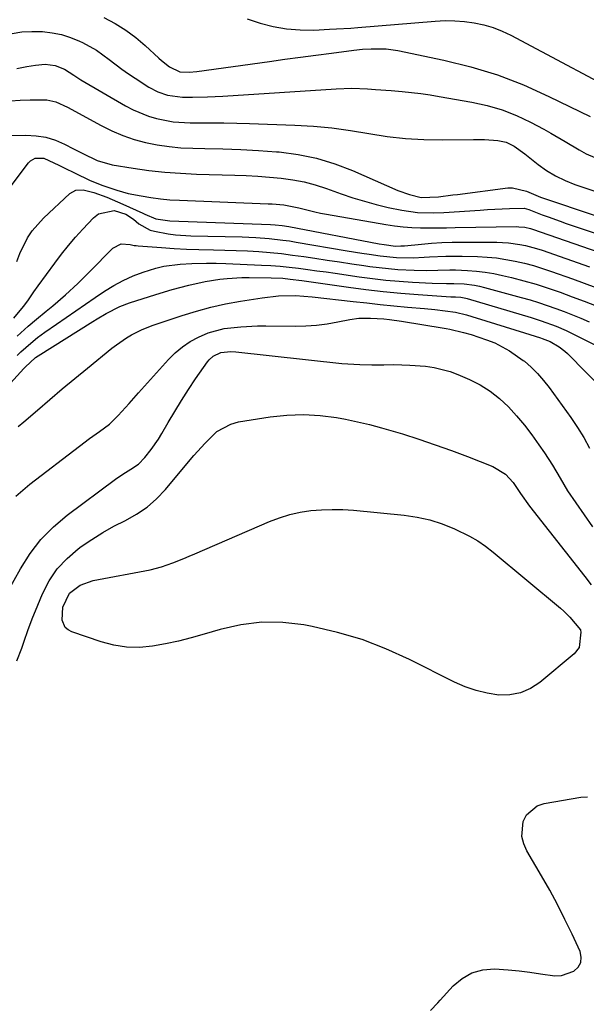
# Model space of a CAD drawing. Units: inches. Extents: x 1900143 to 1905468, y 416762 to 422032.
# Drawn here: x 1904808 to 1904973, y 421152 to 421438 of the extents above; entities that cross this region are included whole.
import ezdxf

# ---------------------------------------------------------------- set-up
doc = ezdxf.new("R2010")
doc.units = ezdxf.units.IN
doc.header["$MEASUREMENT"] = 0
doc.layers.add('7', color=7, linetype='Continuous')
doc.layers.add('8', color=7, linetype='Continuous')

msp = doc.modelspace()

# ---------------------------------------------------------------- linework, layer by layer
at = {"layer": '7', "color": 18}
for points in [[(1904832.66, 421438.59, 1872), (1904835.87, 421436.87, 1872), (1904838.97, 421434.97, 1872), (1904841.88, 421432.8, 1872), (1904844.67, 421430.45, 1872), (1904848.61, 421426.81, 1872), (1904849.35, 421426.16, 1872), (1904851.68, 421424.33, 1872), (1904854.73, 421422.84, 1872), (1904857.42, 421422.76, 1872), (1904859.62, 421422.96, 1872), (1904880.8, 421425.88, 1872), (1904885.3, 421426.5, 1872), (1904889.81, 421427.11, 1872), (1904894.31, 421427.7, 1872), (1904898.82, 421428.29, 1872), (1904905.29, 421429.12, 1872), (1904907.84, 421429.39, 1872), (1904910.4, 421429.55, 1872), (1904914.73, 421429.51, 1872), (1904918.13, 421429.01, 1872), (1904931.52, 421426.23, 1872), (1904939.39, 421424.28, 1872), (1904947.13, 421421.94, 1872), (1904954.67, 421419.02, 1872), (1904962.07, 421415.7, 1872), (1904974.02, 421409.81, 1872)], [(1904805.93, 421434.03, 1874), (1904808.8, 421434.43, 1874), (1904811.69, 421434.57, 1874), (1904814.81, 421434.52, 1874), (1904817.58, 421434.2, 1874), (1904820.29, 421433.67, 1874), (1904822.93, 421432.83, 1874), (1904825.51, 421431.78, 1874), (1904826.4, 421431.35, 1874), (1904830.44, 421429.12, 1874), (1904834.19, 421426.43, 1874), (1904837.86, 421423.61, 1874), (1904839.76, 421422.29, 1874), (1904841.7, 421421.01, 1874), (1904845.75, 421418.42, 1874), (1904848.34, 421417.04, 1874), (1904851.12, 421416.09, 1874), (1904855.47, 421415.44, 1874), (1904858.4, 421415.43, 1874), (1904862.81, 421415.55, 1874), (1904865.01, 421415.65, 1874), (1904867.21, 421415.77, 1874), (1904900.21, 421417.9, 1874), (1904904.77, 421418.05, 1874), (1904909.33, 421417.9, 1874), (1904911.61, 421417.74, 1874), (1904916.17, 421417.38, 1874), (1904919.34, 421417.1, 1874), (1904922.06, 421416.82, 1874), (1904924.78, 421416.5, 1874)], [(1904807.3, 421423.79, 1876), (1904810.22, 421424.36, 1876), (1904812.7, 421424.79, 1876), (1904815.59, 421425.03, 1876), (1904818.46, 421424.72, 1876), (1904821.15, 421423.61, 1876), (1904823.86, 421421.86, 1876), (1904825.91, 421420.55, 1876), (1904838.95, 421412.95, 1876), (1904841.12, 421411.8, 1876), (1904845.64, 421409.95, 1876), (1904847.98, 421409.25, 1876), (1904852.8, 421408.34, 1876), (1904857.69, 421408.05, 1876), (1904860.16, 421408.05, 1876), (1904863.86, 421408.04, 1876), (1904867.56, 421408, 1876), (1904871.26, 421407.92, 1876), (1904874.95, 421407.81, 1876), (1904888.18, 421407.34, 1876), (1904893.58, 421407.03, 1876), (1904898.96, 421406.55, 1876), (1904904.32, 421405.81, 1876), (1904909.65, 421404.91, 1876), (1904914.99, 421404.05, 1876), (1904920.34, 421403.42, 1876), (1904925.73, 421403.12, 1876), (1904931.13, 421403.05, 1876), (1904940.13, 421403.21, 1876), (1904943.35, 421403.17, 1876)], [(1904805.46, 421414.38, 1878), (1904808.33, 421414.56, 1878), (1904811.21, 421414.65, 1878), (1904816.05, 421414.65, 1878), (1904818.7, 421414.08, 1878), (1904822.04, 421412.56, 1878), (1904831.86, 421407.19, 1878), (1904834.96, 421405.65, 1878), (1904838.14, 421404.29, 1878), (1904841.41, 421403.2, 1878), (1904844.75, 421402.28, 1878), (1904848.16, 421401.6, 1878), (1904851.58, 421401.08, 1878), (1904855.03, 421400.78, 1878), (1904858.5, 421400.62, 1878), (1904861.98, 421400.58, 1878), (1904867.2, 421400.47, 1878), (1904872.42, 421400.28, 1878), (1904877.63, 421399.98, 1878), (1904882.83, 421399.6, 1878), (1904883.58, 421399.54, 1878), (1904889.09, 421398.81, 1878), (1904894.51, 421397.72, 1878), (1904899.79, 421396.1, 1878), (1904904.98, 421394.13, 1878), (1904918.12, 421388.37, 1878), (1904921.48, 421387.13, 1878), (1904924.95, 421386.27, 1878), (1904929.95, 421386.51, 1878), (1904934.09, 421387.03, 1878), (1904935.47, 421387.21, 1878), (1904950.08, 421389.09, 1878), (1904951.5, 421389.15, 1878), (1904955.57, 421388.16, 1878), (1904958.91, 421386.64, 1878), (1904959.64, 421386.38, 1878), (1904976.06, 421380.88, 1878)], [(1904924.78, 421416.5, 1874), (1904927.49, 421416.11, 1874), (1904930.19, 421415.67, 1874), (1904939.65, 421414.04, 1874), (1904944.08, 421413.06, 1874), (1904948.42, 421411.8, 1874), (1904952.61, 421410.13, 1874), (1904956.71, 421408.19, 1874), (1904960.59, 421406.13, 1874), (1904962.67, 421404.99, 1874), (1904966.77, 421402.61, 1874), (1904970.83, 421400.16, 1874), (1904972.91, 421399.04, 1874), (1904977.24, 421397.15, 1874)], [(1904943.35, 421403.17, 1876), (1904947.2, 421402.89, 1876), (1904949.66, 421402.34, 1876), (1904951.92, 421401.2, 1876), (1904955.07, 421398.95, 1876), (1904958.91, 421395.93, 1876), (1904961.41, 421394.15, 1876), (1904964.01, 421392.56, 1876), (1904966.76, 421391.24, 1876), (1904969.61, 421390.11, 1876), (1904991.54, 421382.7, 1876)], [(1904804.18, 421387.79, 1882), (1904810.7, 421396.36, 1882), (1904811.29, 421396.95, 1882), (1904812.69, 421397.71, 1882), (1904815.2, 421397.76, 1882), (1904819.56, 421395.72, 1882), (1904821.12, 421394.91, 1882), (1904824.25, 421393.33, 1882), (1904828.41, 421391.34, 1882), (1904832.03, 421389.88, 1882), (1904836.37, 421388.41, 1882), (1904839.74, 421387.5, 1882), (1904843.52, 421386.74, 1882), (1904846.28, 421386.28, 1882), (1904849.05, 421385.9, 1882), (1904851.84, 421385.65, 1882), (1904854.63, 421385.48, 1882), (1904880.44, 421384.5, 1882), (1904881.56, 421384.45, 1882), (1904884.93, 421384.14, 1882), (1904889.34, 421383.28, 1882), (1904893.94, 421382.12, 1882), (1904895.65, 421381.76, 1882), (1904897.37, 421381.44, 1882), (1904914.66, 421378.45, 1882), (1904917.15, 421378.08, 1882), (1904919.65, 421377.79, 1882), (1904922.16, 421377.62, 1882), (1904924.67, 421377.52, 1882), (1904927.19, 421377.5, 1882), (1904929.71, 421377.49, 1882), (1904932.24, 421377.5, 1882), (1904934.76, 421377.53, 1882), (1904952.78, 421377.82, 1882), (1904953.35, 421377.81, 1882), (1904955.04, 421377.66, 1882), (1904956.71, 421377.27, 1882), (1904957.25, 421377.1, 1882), (1904978.79, 421369.65, 1882)], [(1904807.29, 421367.73, 1884), (1904808.21, 421370.06, 1884), (1904810.43, 421374.53, 1884), (1904811.79, 421376.61, 1884), (1904815.09, 421380.32, 1884), (1904822.72, 421387.45, 1884), (1904824.49, 421388.45, 1884), (1904826.6, 421388.53, 1884), (1904829.69, 421387.73, 1884), (1904833.47, 421386.36, 1884), (1904836.6, 421385.07, 1884), (1904838.15, 421384.39, 1884), (1904843.99, 421381.74, 1884), (1904844.52, 421381.5, 1884), (1904847.71, 421380.11, 1884), (1904851.81, 421379.53, 1884), (1904881.1, 421378.46, 1884), (1904882.44, 421378.38, 1884), (1904884.44, 421378.18, 1884), (1904886.42, 421377.86, 1884), (1904912.71, 421372.87, 1884), (1904914.11, 421372.62, 1884), (1904917.46, 421372.19, 1884), (1904919.03, 421372.2, 1884), (1904919.55, 421372.24, 1884), (1904920.08, 421372.28, 1884), (1904924.97, 421372.76, 1884), (1904927.94, 421373.01, 1884), (1904930.91, 421373.2, 1884), (1904933.89, 421373.29, 1884), (1904936.87, 421373.33, 1884), (1904946.92, 421373.31, 1884), (1904948.6, 421373.26, 1884), (1904950.28, 421373.15, 1884), (1904953.6, 421372.68, 1884), (1904955.24, 421372.33, 1884), (1904958.49, 421371.46, 1884), (1904960.09, 421370.94, 1884), (1904973.86, 421366.11, 1884)], [(1904806.46, 421351.19, 1886), (1904809.29, 421354.61, 1886), (1904810.53, 421356.3, 1886), (1904812.3, 421358.92, 1886), (1904813.52, 421360.62, 1886), (1904818.39, 421367.25, 1886), (1904820.33, 421369.8, 1886), (1904822.33, 421372.3, 1886), (1904824.41, 421374.73, 1886), (1904826.55, 421377.11, 1886), (1904829.57, 421380.37, 1886), (1904831.06, 421381.57, 1886), (1904835.64, 421382.49, 1886), (1904838.98, 421381.48, 1886), (1904841.23, 421380.02, 1886), (1904842.82, 421378.67, 1886), (1904846.12, 421376.82, 1886), (1904847.35, 421376.48, 1886), (1904851.32, 421375.78, 1886), (1904853.5, 421375.49, 1886), (1904857.91, 421375.2, 1886), (1904872.85, 421374.83, 1886), (1904874.82, 421374.76, 1886), (1904876.8, 421374.67, 1886), (1904880.74, 421374.37, 1886), (1904884.66, 421373.94, 1886), (1904886.62, 421373.66, 1886), (1904888.57, 421373.35, 1886), (1904903.42, 421370.83, 1886), (1904907.66, 421370.13, 1886), (1904909.79, 421369.79, 1886), (1904912.98, 421369.31, 1886), (1904917.78, 421368.82, 1886), (1904922.6, 421368.76, 1886), (1904925.82, 421368.91, 1886), (1904927.34, 421369.02, 1886), (1904932.07, 421369.24, 1886), (1904936.81, 421369.24, 1886), (1904941.31, 421369.12, 1886), (1904944.07, 421368.98, 1886), (1904946.81, 421368.73, 1886), (1904949.53, 421368.32, 1886), (1904952.24, 421367.82, 1886), (1904954.93, 421367.18, 1886), (1904957.6, 421366.48, 1886), (1904960.24, 421365.67, 1886), (1904962.86, 421364.8, 1886), (1904968.96, 421362.62, 1886), (1904972.34, 421361.41, 1886), (1904975.72, 421360.17, 1886)], [(1904807.43, 421345.94, 1888), (1904810.65, 421348.9, 1888), (1904813.05, 421350.97, 1888), (1904815.88, 421353.25, 1888), (1904817.78, 421354.77, 1888), (1904821.43, 421357.96, 1888), (1904825.01, 421361.25, 1888), (1904826.75, 421362.95, 1888), (1904828.46, 421364.66, 1888), (1904835.23, 421371.59, 1888), (1904837.68, 421372.8, 1888), (1904840.28, 421372.65, 1888), (1904841.45, 421372.38, 1888), (1904842.05, 421372.3, 1888), (1904842.64, 421372.23, 1888), (1904849.43, 421371.72, 1888), (1904853.03, 421371.48, 1888), (1904856.64, 421371.29, 1888), (1904860.25, 421371.17, 1888), (1904864.48, 421371.08, 1888), (1904867.78, 421371.02, 1888), (1904871.08, 421370.92, 1888), (1904874.38, 421370.75, 1888), (1904877.68, 421370.56, 1888), (1904880.97, 421370.29, 1888), (1904884.25, 421369.97, 1888), (1904887.53, 421369.58, 1888), (1904890.8, 421369.13, 1888), (1904894.03, 421368.65, 1888), (1904897.59, 421368.12, 1888), (1904901.15, 421367.59, 1888), (1904904.71, 421367.06, 1888), (1904908.27, 421366.53, 1888), (1904909.97, 421366.28, 1888), (1904912.69, 421365.92, 1888), (1904915.41, 421365.62, 1888), (1904918.14, 421365.41, 1888), (1904922.91, 421365.17, 1888), (1904926.35, 421365.11, 1888), (1904929.79, 421365.2, 1888), (1904933.22, 421365.28, 1888), (1904934.94, 421365.26, 1888), (1904938.39, 421365.12, 1888), (1904940.96, 421364.92, 1888), (1904943.51, 421364.62, 1888), (1904946.05, 421364.18, 1888), (1904948.57, 421363.65, 1888), (1904951.17, 421363.01, 1888), (1904954.76, 421362.08, 1888), (1904958.32, 421361.07, 1888), (1904961.85, 421359.94, 1888), (1904965.36, 421358.74, 1888), (1904968.84, 421357.45, 1888), (1904972.31, 421356.14, 1888), (1904975.77, 421354.78, 1888)], [(1904796.79, 421322.8, 1892), (1904809.36, 421336.57, 1892), (1904809.69, 421336.93, 1892), (1904812.75, 421339.77, 1892), (1904813.48, 421340.26, 1892), (1904829.4, 421350.25, 1892), (1904830.68, 421351.04, 1892), (1904833.29, 421352.55, 1892), (1904837.31, 421354.59, 1892), (1904840.12, 421355.65, 1892), (1904847.77, 421358.14, 1892), (1904852.51, 421359.58, 1892), (1904857.3, 421360.84, 1892), (1904862.13, 421361.89, 1892), (1904866.36, 421362.53, 1892), (1904868.49, 421362.75, 1892), (1904872.75, 421363, 1892), (1904874.89, 421363.03, 1892), (1904881.29, 421362.99, 1892), (1904884.63, 421362.83, 1892), (1904886.85, 421362.59, 1892), (1904890.17, 421362.16, 1892), (1904903.76, 421360.22, 1892), (1904908.82, 421359.56, 1892), (1904913.88, 421358.97, 1892), (1904918.95, 421358.48, 1892), (1904924.03, 421358.08, 1892), (1904933.53, 421357.41, 1892), (1904933.86, 421357.4, 1892), (1904934.87, 421357.38, 1892), (1904936.48, 421357.3, 1892), (1904937.41, 421357.16, 1892), (1904937.87, 421357.06, 1892), (1904938.33, 421356.94, 1892), (1904956.86, 421351.41, 1892), (1904959.83, 421350.47, 1892), (1904964.22, 421348.88, 1892), (1904967.07, 421347.64, 1892), (1904968.47, 421346.96, 1892), (1904975.23, 421343.57, 1892)], [(1904807.7, 421319.68, 1894), (1904809.32, 421321.08, 1894), (1904813.29, 421324.49, 1894), (1904816.9, 421327.57, 1894), (1904820.54, 421330.63, 1894), (1904824.2, 421333.66, 1894), (1904827.87, 421336.68, 1894), (1904834.96, 421342.45, 1894), (1904836.33, 421343.51, 1894), (1904839.17, 421345.46, 1894), (1904840.65, 421346.35, 1894), (1904843.72, 421347.91, 1894), (1904846.93, 421349.17, 1894), (1904855.36, 421351.99, 1894), (1904859.55, 421353.27, 1894), (1904863.78, 421354.42, 1894), (1904868.05, 421355.35, 1894), (1904872.36, 421356.15, 1894), (1904878.63, 421357.15, 1894), (1904883.45, 421357.74, 1894), (1904888.32, 421357.81, 1894), (1904893.2, 421357.41, 1894), (1904905.12, 421356.07, 1894), (1904909.07, 421355.63, 1894), (1904913.03, 421355.21, 1894), (1904916.99, 421354.82, 1894), (1904920.95, 421354.44, 1894), (1904925.86, 421353.99, 1894), (1904928.88, 421353.69, 1894), (1904931.89, 421353.34, 1894), (1904934.89, 421352.92, 1894), (1904938.07, 421352.15, 1894), (1904939.63, 421351.69, 1894), (1904943.73, 421350.42, 1894), (1904946.54, 421349.55, 1894), (1904949.35, 421348.68, 1894), (1904952.15, 421347.81, 1894), (1904954.96, 421346.93, 1894), (1904959.64, 421345.47, 1894), (1904960.11, 421345.32, 1894), (1904962.4, 421344.46, 1894)], [(1904807.07, 421299.43, 1896), (1904809.05, 421301.22, 1896), (1904811.11, 421302.92, 1896), (1904825.57, 421314.04, 1896), (1904828.46, 421316.19, 1896), (1904831.4, 421318.26, 1896), (1904834.24, 421320.44, 1896), (1904836.8, 421322.95, 1896), (1904839.95, 421326.41, 1896), (1904842.71, 421329.49, 1896), (1904851.44, 421339.24, 1896), (1904853.39, 421341.17, 1896), (1904855.47, 421342.92, 1896), (1904857.74, 421344.41, 1896), (1904860.14, 421345.73, 1896), (1904862.97, 421346.92, 1896), (1904867.62, 421348.19, 1896), (1904872.45, 421348.73, 1896), (1904877.33, 421348.94, 1896), (1904879.77, 421348.97, 1896), (1904888.29, 421348.93, 1896), (1904891.41, 421349.01, 1896), (1904894.51, 421349.21, 1896), (1904897.59, 421349.6, 1896), (1904900.66, 421350.11, 1896), (1904904.17, 421350.8, 1896), (1904906.8, 421351.17, 1896), (1904910.2, 421351.26, 1896), (1904914.03, 421351, 1896), (1904915.67, 421350.8, 1896), (1904919.22, 421350.3, 1896), (1904931.61, 421348.34, 1896), (1904932.15, 421348.25, 1896), (1904933.24, 421348.03, 1896), (1904937.24, 421347.05, 1896), (1904939.49, 421346.44, 1896), (1904943.9, 421344.96, 1896), (1904946.3, 421344, 1896), (1904950.64, 421341.76, 1896), (1904954.62, 421338.93, 1896), (1904954.92, 421338.69, 1896), (1904956.89, 421336.93, 1896), (1904958.77, 421335.08, 1896)], [(1904962.4, 421344.46, 1894), (1904965.08, 421342.91, 1894), (1904966.71, 421341.65, 1894), (1904967.46, 421340.95, 1894), (1904978.23, 421330.02, 1894)], [(1904804.69, 421271.74, 1898), (1904808.36, 421278.38, 1898), (1904811.16, 421282.77, 1898), (1904814.31, 421286.88, 1898), (1904817.95, 421290.54, 1898), (1904821.93, 421293.92, 1898), (1904835.99, 421304.37, 1898), (1904838.19, 421305.9, 1898), (1904840.48, 421307.29, 1898), (1904842.66, 421308.81, 1898), (1904844.53, 421310.69, 1898), (1904846.38, 421312.99, 1898), (1904848.51, 421316.06, 1898), (1904849.49, 421317.67, 1898), (1904851.34, 421320.89, 1898), (1904853.24, 421324.11, 1898), (1904855.19, 421327.3, 1898), (1904857.22, 421330.43, 1898), (1904859.3, 421333.54, 1898), (1904862.72, 421338.51, 1898), (1904863.23, 421339.14, 1898), (1904864.44, 421340.21, 1898), (1904866.65, 421341.26, 1898), (1904869.55, 421341.52, 1898), (1904871.01, 421341.42, 1898), (1904901.8, 421338.05, 1898), (1904903.55, 421337.89, 1898), (1904907.06, 421337.7, 1898), (1904910.57, 421337.68, 1898), (1904914.08, 421337.69, 1898), (1904916.95, 421337.7, 1898), (1904921.57, 421337.59, 1898), (1904926.18, 421337.24, 1898), (1904928.73, 421336.87, 1898), (1904933.34, 421335.68, 1898), (1904935.58, 421334.83, 1898), (1904938.93, 421333.38, 1898), (1904942.06, 421331.8, 1898), (1904945.02, 421329.98, 1898), (1904947.74, 421327.81, 1898), (1904950.3, 421325.42, 1898), (1904952.66, 421322.78, 1898), (1904954.94, 421320.08, 1898)], [(1904958.77, 421335.08, 1896), (1904960.5, 421333.09, 1896), (1904962.13, 421331.01, 1896), (1904968.44, 421322.31, 1896), (1904970.39, 421319.44, 1896), (1904972.21, 421316.49, 1896), (1904973.82, 421313.43, 1896)], [(1904954.94, 421320.08, 1898), (1904957.09, 421317.28, 1898), (1904959.15, 421314.4, 1898), (1904960.77, 421312.03, 1898), (1904963.11, 421308.43, 1898), (1904965.31, 421304.74, 1898), (1904967.51, 421301.06, 1898), (1904969.87, 421297.48, 1898), (1904974.7, 421290.51, 1898)], [(1904855.87, 421281.38, 1902), (1904857.46, 421282.06, 1902), (1904859.05, 421282.74, 1902), (1904880.81, 421292.1, 1902), (1904883.72, 421293.2, 1902), (1904886.68, 421294.12, 1902), (1904889.71, 421294.78, 1902), (1904892.78, 421295.26, 1902), (1904895.89, 421295.5, 1902), (1904899, 421295.62, 1902), (1904902.11, 421295.55, 1902), (1904905.22, 421295.35, 1902), (1904919.94, 421293.95, 1902), (1904923.71, 421293.4, 1902), (1904927.42, 421292.6, 1902), (1904931.03, 421291.42, 1902), (1904934.57, 421290, 1902), (1904938.95, 421287.87, 1902), (1904941.35, 421286.48, 1902), (1904943.64, 421284.9, 1902), (1904945.85, 421283.2, 1902), (1904965.43, 421266.88, 1902), (1904966.37, 421266.06, 1902), (1904968.17, 421264.32, 1902), (1904971.24, 421260.59, 1902), (1904971.27, 421260.5, 1902), (1904971.34, 421259.95, 1902), (1904970.85, 421255.44, 1902), (1904969.45, 421253.63, 1902), (1904959.43, 421245.3, 1902), (1904956.7, 421243.54, 1902), (1904953.81, 421242.26, 1902), (1904950.71, 421241.71, 1902), (1904947.45, 421241.64, 1902), (1904944.13, 421242.16, 1902), (1904940.87, 421242.92, 1902), (1904937.71, 421244.03, 1902), (1904934.63, 421245.38, 1902), (1904921.52, 421251.98, 1902), (1904914.68, 421255.07, 1902), (1904907.72, 421257.76, 1902), (1904900.55, 421259.86, 1902), (1904893.25, 421261.57, 1902), (1904890.81, 421262.04, 1902), (1904884.66, 421262.74, 1902), (1904878.53, 421262.86, 1902), (1904872.46, 421262.08, 1902), (1904866.42, 421260.71, 1902), (1904861.77, 421259.29, 1902), (1904858.06, 421258.24, 1902), (1904854.32, 421257.29, 1902), (1904850.55, 421256.49, 1902), (1904846.76, 421255.8, 1902), (1904842.97, 421255.47, 1902), (1904839.21, 421255.51, 1902), (1904835.5, 421256.11, 1902), (1904831.82, 421257.07, 1902), (1904823.3, 421259.99, 1902), (1904822.25, 421260.56, 1902), (1904821.4, 421261.3, 1902), (1904820.48, 421263.41, 1902), (1904820.7, 421267.18, 1902), (1904822.62, 421271.24, 1902), (1904825.73, 421273.61, 1902), (1904829.48, 421274.92, 1902), (1904846.08, 421278.05, 1902), (1904849.43, 421278.87, 1902), (1904852.68, 421280.03, 1902), (1904855.87, 421281.38, 1902)], [(1904927.62, 421149.87, 1902), (1904929.77, 421152.13, 1902), (1904930.46, 421152.9, 1902), (1904934.19, 421157.05, 1902), (1904936.8, 421159.25, 1902), (1904939.63, 421160.91, 1902), (1904942.81, 421161.75, 1902), (1904946.21, 421162.05, 1902), (1904950.25, 421161.78, 1902), (1904953.39, 421161.47, 1902), (1904956.51, 421161.04, 1902), (1904959.62, 421160.53, 1902), (1904963.81, 421159.96, 1902), (1904965.71, 421160.08, 1902), (1904969.32, 421161.38, 1902), (1904970.54, 421162.55, 1902), (1904971.32, 421163.86, 1902), (1904971.44, 421165.38, 1902), (1904971.13, 421167.05, 1902), (1904968.8, 421172.1, 1902), (1904966.73, 421176.41, 1902), (1904964.58, 421180.69, 1902), (1904962.29, 421184.89, 1902), (1904959.92, 421189.05, 1902), (1904955.62, 421196.32, 1902), (1904954.73, 421198.39, 1902), (1904954.21, 421200.49, 1902), (1904954.61, 421204.88, 1902), (1904955.59, 421206.8, 1902), (1904958.61, 421209.43, 1902), (1904960.65, 421210.15, 1902), (1904971.37, 421211.91, 1902), (1904973.29, 421212.03, 1902)]]:
    msp.add_polyline3d(points, dxfattribs=at)
at = {"layer": '8', "color": 18}
for points in [[(1904874.29, 421438.29, 1870), (1904878.06, 421436.99, 1870), (1904881.9, 421436.02, 1870), (1904885.79, 421435.32, 1870), (1904889.72, 421435.02, 1870), (1904893.69, 421435, 1870), (1904898.27, 421435.21, 1870), (1904900.33, 421435.32, 1870), (1904904.47, 421435.58, 1870), (1904906.53, 421435.74, 1870), (1904929, 421437.59, 1870), (1904931.85, 421437.72, 1870), (1904934.68, 421437.71, 1870), (1904937.51, 421437.48, 1870), (1904940.33, 421437.12, 1870), (1904943.1, 421436.51, 1870), (1904945.82, 421435.73, 1870), (1904948.44, 421434.7, 1870), (1904951.01, 421433.49, 1870), (1904988.15, 421413.75, 1870)], [(1904804.98, 421404.34, 1880), (1904809.97, 421404.43, 1880), (1904812.9, 421404.26, 1880), (1904815.76, 421403.81, 1880), (1904818.52, 421402.94, 1880), (1904821.22, 421401.79, 1880), (1904823.79, 421400.45, 1880), (1904826.51, 421399.05, 1880), (1904830.63, 421397.05, 1880), (1904835.01, 421395.81, 1880), (1904841.15, 421394.83, 1880), (1904845.74, 421394.19, 1880), (1904850.34, 421393.67, 1880), (1904854.96, 421393.33, 1880), (1904859.59, 421393.11, 1880), (1904870.67, 421392.8, 1880), (1904874.06, 421392.66, 1880), (1904877.44, 421392.48, 1880), (1904880.82, 421392.23, 1880), (1904884.2, 421391.93, 1880), (1904887.55, 421391.46, 1880), (1904890.86, 421390.84, 1880), (1904894.11, 421389.97, 1880), (1904897.33, 421388.95, 1880), (1904901.66, 421387.39, 1880), (1904905.03, 421386.25, 1880), (1904908.43, 421385.2, 1880), (1904911.87, 421384.27, 1880), (1904915.33, 421383.44, 1880), (1904919.28, 421382.57, 1880), (1904923.84, 421381.92, 1880), (1904928.46, 421381.85, 1880), (1904931.54, 421381.98, 1880), (1904942.05, 421382.65, 1880), (1904944.18, 421382.78, 1880), (1904946.32, 421382.9, 1880), (1904950.58, 421383.1, 1880), (1904954.84, 421383.19, 1880), (1904956.22, 421382.82, 1880), (1904960.12, 421381.3, 1880), (1904961.84, 421380.63, 1880), (1904965.32, 421379.37, 1880), (1904967.07, 421378.77, 1880), (1904983.75, 421373.22, 1880)], [(1904807.44, 421340.34, 1890), (1904808.48, 421341.4, 1890), (1904811.34, 421343.99, 1890), (1904813.36, 421345.59, 1890), (1904814.4, 421346.36, 1890), (1904815.44, 421347.1, 1890), (1904818.89, 421349.5, 1890), (1904821.68, 421351.44, 1890), (1904824.47, 421353.36, 1890), (1904827.26, 421355.27, 1890), (1904830.07, 421357.18, 1890), (1904832.83, 421359.05, 1890), (1904835.5, 421360.7, 1890), (1904838.25, 421362.21, 1890), (1904841.11, 421363.48, 1890), (1904844.05, 421364.61, 1890), (1904847.77, 421365.77, 1890), (1904850.09, 421366.32, 1890), (1904854.84, 421366.93, 1890), (1904858.24, 421367.12, 1890), (1904862.46, 421367.22, 1890), (1904865.28, 421367.19, 1890), (1904868.09, 421367.1, 1890), (1904878.49, 421366.64, 1890), (1904881.18, 421366.49, 1890), (1904883.87, 421366.3, 1890), (1904886.55, 421366.03, 1890), (1904889.23, 421365.72, 1890), (1904891.91, 421365.38, 1890), (1904894.59, 421365.02, 1890), (1904897.26, 421364.65, 1890), (1904899.93, 421364.27, 1890), (1904906.9, 421363.25, 1890), (1904910.77, 421362.74, 1890), (1904914.64, 421362.3, 1890), (1904918.53, 421361.96, 1890), (1904922.42, 421361.69, 1890), (1904928.14, 421361.37, 1890), (1904932.3, 421361.31, 1890), (1904934.38, 421361.32, 1890), (1904937.4, 421361.16, 1890), (1904940.39, 421360.8, 1890), (1904941.86, 421360.51, 1890), (1904943.33, 421360.16, 1890), (1904954.04, 421357.26, 1890), (1904956.57, 421356.54, 1890), (1904959.08, 421355.77, 1890), (1904961.57, 421354.94, 1890), (1904964.05, 421354.07, 1890), (1904966.51, 421353.14, 1890), (1904968.96, 421352.18, 1890), (1904971.39, 421351.18, 1890), (1904973.81, 421350.15, 1890)], [(1904807.3, 421251.63, 1900), (1904808.72, 421255.22, 1900), (1904809.37, 421257.04, 1900), (1904810.63, 421260.69, 1900), (1904811.98, 421264.3, 1900), (1904812.71, 421266.09, 1900), (1904814.81, 421271.11, 1900), (1904816.76, 421274.86, 1900), (1904819.08, 421278.33, 1900), (1904821.93, 421281.37, 1900), (1904825.14, 421284.13, 1900), (1904826.04, 421284.78, 1900), (1904829.13, 421286.89, 1900), (1904832.3, 421288.89, 1900), (1904835.57, 421290.72, 1900), (1904838.92, 421292.42, 1900), (1904842.16, 421294.24, 1900), (1904845.21, 421296.3, 1900), (1904847.97, 421298.73, 1900), (1904850.54, 421301.42, 1900), (1904857.26, 421309.4, 1900), (1904858.84, 421311.25, 1900), (1904862.06, 421314.9, 1900), (1904865.47, 421318.26, 1900), (1904869.53, 421320.43, 1900), (1904871.82, 421321.04, 1900), (1904881.04, 421322.53, 1900), (1904885.86, 421323.06, 1900), (1904890.69, 421323.25, 1900), (1904895.5, 421322.94, 1900), (1904900.31, 421322.29, 1900), (1904902.88, 421321.81, 1900), (1904906.39, 421321.09, 1900), (1904909.88, 421320.29, 1900), (1904913.35, 421319.37, 1900), (1904916.79, 421318.37, 1900), (1904919.5, 421317.54, 1900), (1904924.27, 421316.02, 1900), (1904929.01, 421314.42, 1900), (1904933.71, 421312.72, 1900), (1904938.4, 421310.95, 1900), (1904945.74, 421308.09, 1900), (1904949.44, 421305.81, 1900), (1904951.67, 421303.4, 1900), (1904953.84, 421300.28, 1900)], [(1904953.84, 421300.28, 1900), (1904956.45, 421296.58, 1900), (1904972.48, 421276.07, 1900), (1904974.32, 421273.68, 1900)]]:
    msp.add_polyline3d(points, dxfattribs=at)

doc.saveas('drawing.dxf')
